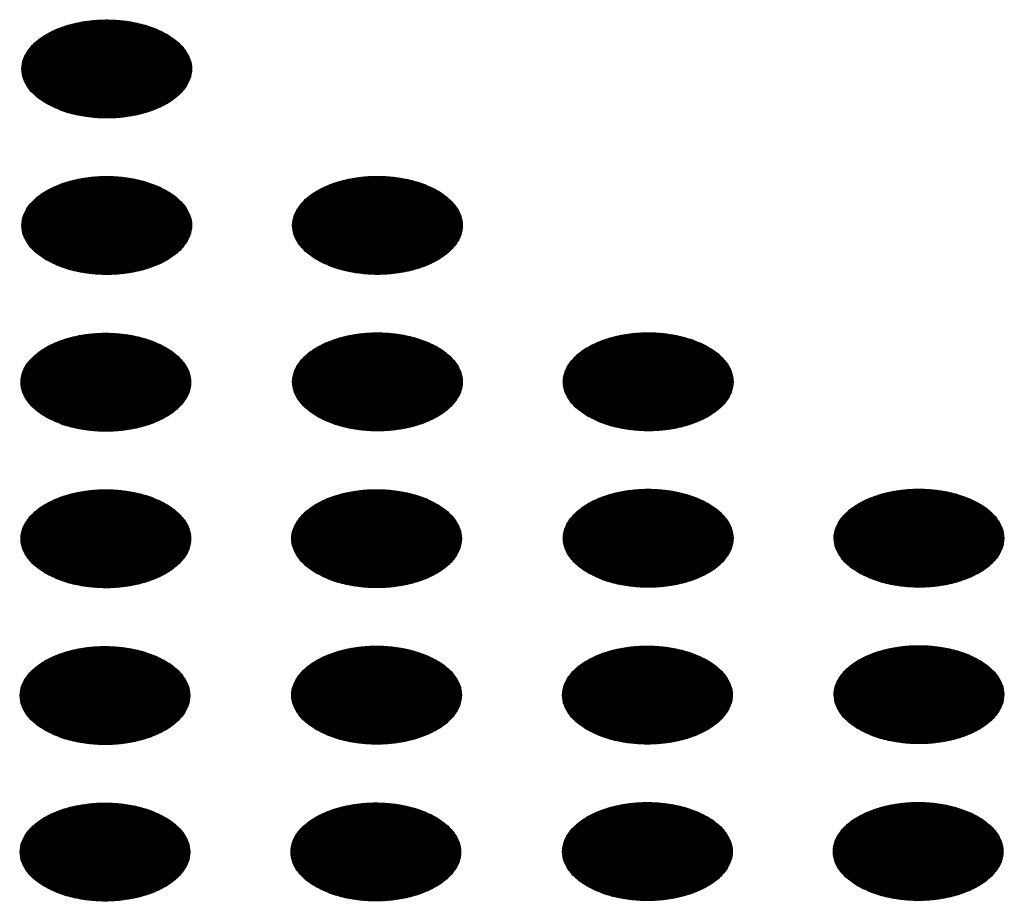
# Model space of a CAD drawing. Units: millimetres. Extents: x -15284 to -9044, y -1474 to 2910.
# Drawn here: x -9579 to -9551, y 305 to 330 of the extents above; entities that cross this region are included whole.
import ezdxf

# ---------------------------------------------------------------- set-up
doc = ezdxf.new("R2010")
doc.units = ezdxf.units.MM
doc.layers.add('1', color=7, linetype='Continuous')
pattern_1 = [(45, (0, 0), (-0.007071067812, 0.007071067812), [])]

msp = doc.modelspace()

# ---------------------------------------------------------------- hatches: boundary and pattern name
at = {"layer": '1', "linetype": 'Continuous'}
h = msp.add_hatch(dxfattribs=at)
h.set_pattern_fill('_USER', color=6, scale=0.01, angle=45, pattern_type=0)
h.set_pattern_definition(pattern_1)
edge = h.paths.add_edge_path()
edge.add_spline(control_points=[(-9578.535, 327.156), (-9578.406, 327.091), (-9578.139, 326.955), (-9577.69, 326.83), (-9577.208, 326.756), (-9576.71, 326.741), (-9576.217, 326.785), (-9575.75, 326.887), (-9575.329, 327.042), (-9574.971, 327.245), (-9574.691, 327.487), (-9574.501, 327.762), (-9574.416, 328.061), (-9574.445, 328.365), (-9574.584, 328.654), (-9574.821, 328.913), (-9575.141, 329.136), (-9575.533, 329.316), (-9575.979, 329.445), (-9576.462, 329.519), (-9576.96, 329.533), (-9577.453, 329.489), (-9577.92, 329.387), (-9578.341, 329.232), (-9578.699, 329.03), (-9578.979, 328.788), (-9579.168, 328.513), (-9579.254, 328.214), (-9579.225, 327.909), (-9579.085, 327.621), (-9578.85, 327.359), (-9578.644, 327.226), (-9578.535, 327.156)], knot_values=[0, 0, 0, 0, 0.431174, 0.897969, 1.389218, 1.891359, 2.389842, 2.870445, 3.320614, 3.730985, 4.097259, 4.422574, 4.719766, 5.010736, 5.31974, 5.664575, 6.053031, 6.484205, 6.951, 7.442249, 7.94439, 8.442873, 8.923476, 9.373645, 9.784016, 10.15029, 10.475605, 10.772798, 11.063768, 11.372771, 11.717607, 12.106062, 12.106062, 12.106062, 12.106062], degree=3, periodic=0)
h = msp.add_hatch(dxfattribs=at)
h.set_pattern_fill('_USER', color=6, scale=0.01, angle=45, pattern_type=0)
h.set_pattern_definition(pattern_1)
edge = h.paths.add_edge_path()
edge.add_spline(control_points=[(-9578.535, 322.72), (-9578.406, 322.655), (-9578.139, 322.52), (-9577.69, 322.395), (-9577.208, 322.32), (-9576.71, 322.306), (-9576.217, 322.35), (-9575.75, 322.452), (-9575.329, 322.607), (-9574.971, 322.809), (-9574.691, 323.051), (-9574.501, 323.327), (-9574.416, 323.625), (-9574.445, 323.93), (-9574.584, 324.219), (-9574.821, 324.478), (-9575.141, 324.701), (-9575.533, 324.881), (-9575.979, 325.01), (-9576.462, 325.083), (-9576.96, 325.098), (-9577.453, 325.054), (-9577.92, 324.952), (-9578.341, 324.797), (-9578.699, 324.595), (-9578.979, 324.352), (-9579.168, 324.077), (-9579.254, 323.779), (-9579.225, 323.474), (-9579.085, 323.186), (-9578.85, 322.924), (-9578.644, 322.791), (-9578.535, 322.72)], knot_values=[0, 0, 0, 0, 0.431174, 0.897969, 1.389218, 1.891359, 2.389842, 2.870445, 3.320614, 3.730985, 4.097259, 4.422574, 4.719766, 5.010736, 5.31974, 5.664575, 6.053031, 6.484205, 6.951, 7.442249, 7.94439, 8.442873, 8.923476, 9.373645, 9.784016, 10.15029, 10.475605, 10.772798, 11.063768, 11.372771, 11.717607, 12.106062, 12.106062, 12.106062, 12.106062], degree=3, periodic=0)
h = msp.add_hatch(dxfattribs=at)
h.set_pattern_fill('_USER', color=6, scale=0.01, angle=45, pattern_type=0)
h.set_pattern_definition(pattern_1)
edge = h.paths.add_edge_path()
edge.add_spline(control_points=[(-9570.857, 322.723), (-9570.729, 322.658), (-9570.461, 322.522), (-9570.012, 322.398), (-9569.531, 322.323), (-9569.032, 322.308), (-9568.539, 322.353), (-9568.072, 322.455), (-9567.651, 322.61), (-9567.293, 322.812), (-9567.013, 323.054), (-9566.824, 323.329), (-9566.738, 323.628), (-9566.767, 323.932), (-9566.906, 324.221), (-9567.143, 324.481), (-9567.464, 324.704), (-9567.855, 324.883), (-9568.301, 325.012), (-9568.784, 325.086), (-9569.282, 325.101), (-9569.775, 325.056), (-9570.242, 324.954), (-9570.663, 324.799), (-9571.021, 324.597), (-9571.301, 324.355), (-9571.491, 324.08), (-9571.576, 323.781), (-9571.547, 323.476), (-9571.408, 323.188), (-9571.173, 322.926), (-9570.966, 322.793), (-9570.857, 322.723)], knot_values=[0, 0, 0, 0, 0.431174, 0.897969, 1.389218, 1.891359, 2.389842, 2.870445, 3.320614, 3.730985, 4.097259, 4.422574, 4.719766, 5.010736, 5.31974, 5.664575, 6.053031, 6.484205, 6.951, 7.442249, 7.94439, 8.442873, 8.923476, 9.373645, 9.784016, 10.15029, 10.475605, 10.772798, 11.063768, 11.372771, 11.717607, 12.106062, 12.106062, 12.106062, 12.106062], degree=3, periodic=0)
h = msp.add_hatch(dxfattribs=at)
h.set_pattern_fill('_USER', color=6, scale=0.01, angle=45, pattern_type=0)
h.set_pattern_definition(pattern_1)
edge = h.paths.add_edge_path()
edge.add_spline(control_points=[(-9578.559, 318.276), (-9578.43, 318.211), (-9578.163, 318.076), (-9577.714, 317.951), (-9577.232, 317.876), (-9576.734, 317.862), (-9576.241, 317.906), (-9575.774, 318.008), (-9575.353, 318.163), (-9574.995, 318.365), (-9574.715, 318.607), (-9574.525, 318.882), (-9574.44, 319.181), (-9574.468, 319.486), (-9574.608, 319.774), (-9574.844, 320.034), (-9575.165, 320.257), (-9575.557, 320.437), (-9576.003, 320.566), (-9576.485, 320.639), (-9576.984, 320.654), (-9577.477, 320.61), (-9577.943, 320.508), (-9578.364, 320.353), (-9578.722, 320.151), (-9579.002, 319.908), (-9579.192, 319.633), (-9579.278, 319.334), (-9579.249, 319.03), (-9579.109, 318.742), (-9578.874, 318.479), (-9578.668, 318.347), (-9578.559, 318.276)], knot_values=[0, 0, 0, 0, 0.431174, 0.897969, 1.389218, 1.891359, 2.389842, 2.870445, 3.320614, 3.730985, 4.097259, 4.422574, 4.719766, 5.010736, 5.31974, 5.664575, 6.053031, 6.484205, 6.951, 7.442249, 7.94439, 8.442873, 8.923476, 9.373645, 9.784016, 10.15029, 10.475605, 10.772798, 11.063768, 11.372771, 11.717607, 12.106062, 12.106062, 12.106062, 12.106062], degree=3, periodic=0)
h = msp.add_hatch(dxfattribs=at)
h.set_pattern_fill('_USER', color=6, scale=0.01, angle=45, pattern_type=0)
h.set_pattern_definition(pattern_1)
edge = h.paths.add_edge_path()
edge.add_spline(control_points=[(-9570.857, 318.288), (-9570.729, 318.223), (-9570.461, 318.087), (-9570.012, 317.962), (-9569.531, 317.888), (-9569.032, 317.873), (-9568.539, 317.917), (-9568.072, 318.019), (-9567.651, 318.174), (-9567.293, 318.376), (-9567.013, 318.619), (-9566.824, 318.894), (-9566.738, 319.193), (-9566.767, 319.497), (-9566.906, 319.786), (-9567.143, 320.045), (-9567.464, 320.268), (-9567.855, 320.448), (-9568.301, 320.577), (-9568.784, 320.65), (-9569.282, 320.665), (-9569.775, 320.621), (-9570.242, 320.519), (-9570.663, 320.364), (-9571.021, 320.162), (-9571.301, 319.92), (-9571.491, 319.645), (-9571.576, 319.346), (-9571.547, 319.041), (-9571.408, 318.753), (-9571.173, 318.491), (-9570.966, 318.358), (-9570.857, 318.288)], knot_values=[0, 0, 0, 0, 0.431174, 0.897969, 1.389218, 1.891359, 2.389842, 2.870445, 3.320614, 3.730985, 4.097259, 4.422574, 4.719766, 5.010736, 5.31974, 5.664575, 6.053031, 6.484205, 6.951, 7.442249, 7.94439, 8.442873, 8.923476, 9.373645, 9.784016, 10.15029, 10.475605, 10.772798, 11.063768, 11.372771, 11.717607, 12.106062, 12.106062, 12.106062, 12.106062], degree=3, periodic=0)
h = msp.add_hatch(dxfattribs=at)
h.set_pattern_fill('_USER', color=6, scale=0.01, angle=45, pattern_type=0)
h.set_pattern_definition(pattern_1)
edge = h.paths.add_edge_path()
edge.add_spline(control_points=[(-9563.179, 318.29), (-9563.051, 318.225), (-9562.783, 318.089), (-9562.334, 317.965), (-9561.853, 317.89), (-9561.354, 317.876), (-9560.861, 317.92), (-9560.395, 318.022), (-9559.974, 318.177), (-9559.616, 318.379), (-9559.335, 318.621), (-9559.146, 318.896), (-9559.06, 319.195), (-9559.089, 319.5), (-9559.229, 319.788), (-9559.465, 320.048), (-9559.786, 320.271), (-9560.177, 320.45), (-9560.623, 320.579), (-9561.106, 320.653), (-9561.604, 320.668), (-9562.097, 320.623), (-9562.564, 320.522), (-9562.985, 320.366), (-9563.343, 320.164), (-9563.623, 319.922), (-9563.813, 319.647), (-9563.898, 319.348), (-9563.87, 319.043), (-9563.73, 318.756), (-9563.495, 318.493), (-9563.288, 318.36), (-9563.179, 318.29)], knot_values=[0, 0, 0, 0, 0.431174, 0.897969, 1.389218, 1.891359, 2.389842, 2.870445, 3.320614, 3.730985, 4.097259, 4.422574, 4.719766, 5.010736, 5.31974, 5.664575, 6.053031, 6.484205, 6.951, 7.442249, 7.94439, 8.442873, 8.923476, 9.373645, 9.784016, 10.15029, 10.475605, 10.772798, 11.063768, 11.372771, 11.717607, 12.106062, 12.106062, 12.106062, 12.106062], degree=3, periodic=0)
h = msp.add_hatch(dxfattribs=at)
h.set_pattern_fill('_USER', color=6, scale=0.01, angle=45, pattern_type=0)
h.set_pattern_definition(pattern_1)
edge = h.paths.add_edge_path()
edge.add_spline(control_points=[(-9578.559, 313.841), (-9578.43, 313.776), (-9578.163, 313.64), (-9577.714, 313.516), (-9577.232, 313.441), (-9576.734, 313.427), (-9576.241, 313.471), (-9575.774, 313.573), (-9575.353, 313.728), (-9574.995, 313.93), (-9574.715, 314.172), (-9574.525, 314.447), (-9574.44, 314.746), (-9574.468, 315.051), (-9574.608, 315.339), (-9574.844, 315.599), (-9575.165, 315.822), (-9575.557, 316.001), (-9576.003, 316.13), (-9576.485, 316.204), (-9576.984, 316.219), (-9577.477, 316.174), (-9577.943, 316.073), (-9578.364, 315.917), (-9578.722, 315.715), (-9579.002, 315.473), (-9579.192, 315.198), (-9579.278, 314.899), (-9579.249, 314.594), (-9579.109, 314.307), (-9578.874, 314.044), (-9578.668, 313.911), (-9578.559, 313.841)], knot_values=[0, 0, 0, 0, 0.431174, 0.897969, 1.389218, 1.891359, 2.389842, 2.870445, 3.320614, 3.730985, 4.097259, 4.422574, 4.719766, 5.010736, 5.31974, 5.664575, 6.053031, 6.484205, 6.951, 7.442249, 7.94439, 8.442873, 8.923476, 9.373645, 9.784016, 10.15029, 10.475605, 10.772798, 11.063768, 11.372771, 11.717607, 12.106062, 12.106062, 12.106062, 12.106062], degree=3, periodic=0)
h = msp.add_hatch(dxfattribs=at)
h.set_pattern_fill('_USER', color=6, scale=0.01, angle=45, pattern_type=0)
h.set_pattern_definition(pattern_1)
edge = h.paths.add_edge_path()
edge.add_spline(control_points=[(-9570.881, 313.844), (-9570.752, 313.778), (-9570.485, 313.643), (-9570.036, 313.518), (-9569.554, 313.444), (-9569.056, 313.429), (-9568.563, 313.473), (-9568.096, 313.575), (-9567.675, 313.73), (-9567.317, 313.932), (-9567.037, 314.175), (-9566.847, 314.45), (-9566.762, 314.749), (-9566.791, 315.053), (-9566.93, 315.342), (-9567.167, 315.601), (-9567.487, 315.824), (-9567.879, 316.004), (-9568.325, 316.133), (-9568.807, 316.206), (-9569.306, 316.221), (-9569.799, 316.177), (-9570.266, 316.075), (-9570.687, 315.92), (-9571.044, 315.718), (-9571.325, 315.476), (-9571.514, 315.2), (-9571.6, 314.902), (-9571.571, 314.597), (-9571.431, 314.309), (-9571.196, 314.047), (-9570.99, 313.914), (-9570.881, 313.844)], knot_values=[0, 0, 0, 0, 0.431174, 0.897969, 1.389218, 1.891359, 2.389842, 2.870445, 3.320614, 3.730985, 4.097259, 4.422574, 4.719766, 5.010736, 5.31974, 5.664575, 6.053031, 6.484205, 6.951, 7.442249, 7.94439, 8.442873, 8.923476, 9.373645, 9.784016, 10.15029, 10.475605, 10.772798, 11.063768, 11.372771, 11.717607, 12.106062, 12.106062, 12.106062, 12.106062], degree=3, periodic=0)
h = msp.add_hatch(dxfattribs=at)
h.set_pattern_fill('_USER', color=6, scale=0.01, angle=45, pattern_type=0)
h.set_pattern_definition(pattern_1)
edge = h.paths.add_edge_path()
edge.add_spline(control_points=[(-9563.179, 313.855), (-9563.051, 313.79), (-9562.783, 313.654), (-9562.334, 313.53), (-9561.853, 313.455), (-9561.354, 313.44), (-9560.861, 313.485), (-9560.395, 313.586), (-9559.974, 313.741), (-9559.616, 313.944), (-9559.335, 314.186), (-9559.146, 314.461), (-9559.06, 314.76), (-9559.089, 315.064), (-9559.229, 315.353), (-9559.465, 315.612), (-9559.786, 315.836), (-9560.177, 316.015), (-9560.623, 316.144), (-9561.106, 316.218), (-9561.604, 316.232), (-9562.097, 316.188), (-9562.564, 316.086), (-9562.985, 315.931), (-9563.343, 315.729), (-9563.623, 315.487), (-9563.813, 315.212), (-9563.898, 314.913), (-9563.87, 314.608), (-9563.73, 314.32), (-9563.495, 314.058), (-9563.288, 313.925), (-9563.179, 313.855)], knot_values=[0, 0, 0, 0, 0.431174, 0.897969, 1.389218, 1.891359, 2.389842, 2.870445, 3.320614, 3.730985, 4.097259, 4.422574, 4.719766, 5.010736, 5.31974, 5.664575, 6.053031, 6.484205, 6.951, 7.442249, 7.94439, 8.442873, 8.923476, 9.373645, 9.784016, 10.15029, 10.475605, 10.772798, 11.063768, 11.372771, 11.717607, 12.106062, 12.106062, 12.106062, 12.106062], degree=3, periodic=0)
h = msp.add_hatch(dxfattribs=at)
h.set_pattern_fill('_USER', color=6, scale=0.01, angle=45, pattern_type=0)
h.set_pattern_definition(pattern_1)
edge = h.paths.add_edge_path()
edge.add_spline(control_points=[(-9555.501, 313.857), (-9555.373, 313.792), (-9555.105, 313.657), (-9554.657, 313.532), (-9554.175, 313.457), (-9553.676, 313.443), (-9553.184, 313.487), (-9552.717, 313.589), (-9552.296, 313.744), (-9551.938, 313.946), (-9551.658, 314.188), (-9551.468, 314.463), (-9551.382, 314.762), (-9551.411, 315.067), (-9551.551, 315.355), (-9551.787, 315.615), (-9552.108, 315.838), (-9552.499, 316.017), (-9552.946, 316.147), (-9553.428, 316.22), (-9553.926, 316.235), (-9554.419, 316.191), (-9554.886, 316.089), (-9555.307, 315.934), (-9555.665, 315.731), (-9555.945, 315.489), (-9556.135, 315.214), (-9556.221, 314.915), (-9556.192, 314.611), (-9556.052, 314.323), (-9555.817, 314.06), (-9555.611, 313.928), (-9555.501, 313.857)], knot_values=[0, 0, 0, 0, 0.431174, 0.897969, 1.389218, 1.891359, 2.389842, 2.870445, 3.320614, 3.730985, 4.097259, 4.422574, 4.719766, 5.010736, 5.31974, 5.664575, 6.053031, 6.484205, 6.951, 7.442249, 7.94439, 8.442873, 8.923476, 9.373645, 9.784016, 10.15029, 10.475605, 10.772798, 11.063768, 11.372771, 11.717607, 12.106062, 12.106062, 12.106062, 12.106062], degree=3, periodic=0)
h = msp.add_hatch(dxfattribs=at)
h.set_pattern_fill('_USER', color=6, scale=0.01, angle=45, pattern_type=0)
h.set_pattern_definition(pattern_1)
edge = h.paths.add_edge_path()
edge.add_spline(control_points=[(-9578.582, 309.397), (-9578.454, 309.332), (-9578.186, 309.196), (-9577.738, 309.072), (-9577.256, 308.997), (-9576.758, 308.982), (-9576.265, 309.027), (-9575.798, 309.129), (-9575.377, 309.284), (-9575.019, 309.486), (-9574.739, 309.728), (-9574.549, 310.003), (-9574.463, 310.302), (-9574.492, 310.607), (-9574.632, 310.895), (-9574.868, 311.155), (-9575.189, 311.378), (-9575.58, 311.557), (-9576.027, 311.686), (-9576.509, 311.76), (-9577.007, 311.775), (-9577.5, 311.73), (-9577.967, 311.628), (-9578.388, 311.473), (-9578.746, 311.271), (-9579.026, 311.029), (-9579.216, 310.754), (-9579.302, 310.455), (-9579.273, 310.15), (-9579.133, 309.862), (-9578.898, 309.6), (-9578.692, 309.467), (-9578.582, 309.397)], knot_values=[0, 0, 0, 0, 0.431174, 0.897969, 1.389218, 1.891359, 2.389842, 2.870445, 3.320614, 3.730985, 4.097259, 4.422574, 4.719766, 5.010736, 5.31974, 5.664575, 6.053031, 6.484205, 6.951, 7.442249, 7.94439, 8.442873, 8.923476, 9.373645, 9.784016, 10.15029, 10.475605, 10.772798, 11.063768, 11.372771, 11.717607, 12.106062, 12.106062, 12.106062, 12.106062], degree=3, periodic=0)
h = msp.add_hatch(dxfattribs=at)
h.set_pattern_fill('_USER', color=6, scale=0.01, angle=45, pattern_type=0)
h.set_pattern_definition(pattern_1)
edge = h.paths.add_edge_path()
edge.add_spline(control_points=[(-9570.881, 309.408), (-9570.752, 309.343), (-9570.485, 309.208), (-9570.036, 309.083), (-9569.554, 309.008), (-9569.056, 308.994), (-9568.563, 309.038), (-9568.096, 309.14), (-9567.675, 309.295), (-9567.317, 309.497), (-9567.037, 309.739), (-9566.847, 310.014), (-9566.762, 310.313), (-9566.791, 310.618), (-9566.93, 310.906), (-9567.167, 311.166), (-9567.487, 311.389), (-9567.879, 311.569), (-9568.325, 311.698), (-9568.807, 311.771), (-9569.306, 311.786), (-9569.799, 311.742), (-9570.266, 311.64), (-9570.687, 311.485), (-9571.044, 311.283), (-9571.325, 311.04), (-9571.514, 310.765), (-9571.6, 310.466), (-9571.571, 310.162), (-9571.431, 309.874), (-9571.196, 309.611), (-9570.99, 309.479), (-9570.881, 309.408)], knot_values=[0, 0, 0, 0, 0.431174, 0.897969, 1.389218, 1.891359, 2.389842, 2.870445, 3.320614, 3.730985, 4.097259, 4.422574, 4.719766, 5.010736, 5.31974, 5.664575, 6.053031, 6.484205, 6.951, 7.442249, 7.94439, 8.442873, 8.923476, 9.373645, 9.784016, 10.15029, 10.475605, 10.772798, 11.063768, 11.372771, 11.717607, 12.106062, 12.106062, 12.106062, 12.106062], degree=3, periodic=0)
h = msp.add_hatch(dxfattribs=at)
h.set_pattern_fill('_USER', color=6, scale=0.01, angle=45, pattern_type=0)
h.set_pattern_definition(pattern_1)
edge = h.paths.add_edge_path()
edge.add_spline(control_points=[(-9563.203, 309.411), (-9563.075, 309.346), (-9562.807, 309.21), (-9562.358, 309.085), (-9561.877, 309.011), (-9561.378, 308.996), (-9560.885, 309.041), (-9560.418, 309.142), (-9559.997, 309.297), (-9559.639, 309.5), (-9559.359, 309.742), (-9559.17, 310.017), (-9559.084, 310.316), (-9559.113, 310.62), (-9559.252, 310.909), (-9559.489, 311.168), (-9559.809, 311.392), (-9560.201, 311.571), (-9560.647, 311.7), (-9561.13, 311.774), (-9561.628, 311.788), (-9562.121, 311.744), (-9562.588, 311.642), (-9563.009, 311.487), (-9563.367, 311.285), (-9563.647, 311.043), (-9563.836, 310.768), (-9563.922, 310.469), (-9563.893, 310.164), (-9563.753, 309.876), (-9563.518, 309.614), (-9563.312, 309.481), (-9563.203, 309.411)], knot_values=[0, 0, 0, 0, 0.431174, 0.897969, 1.389218, 1.891359, 2.389842, 2.870445, 3.320614, 3.730985, 4.097259, 4.422574, 4.719766, 5.010736, 5.31974, 5.664575, 6.053031, 6.484205, 6.951, 7.442249, 7.94439, 8.442873, 8.923476, 9.373645, 9.784016, 10.15029, 10.475605, 10.772798, 11.063768, 11.372771, 11.717607, 12.106062, 12.106062, 12.106062, 12.106062], degree=3, periodic=0)
h = msp.add_hatch(dxfattribs=at)
h.set_pattern_fill('_USER', color=6, scale=0.01, angle=45, pattern_type=0)
h.set_pattern_definition(pattern_1)
edge = h.paths.add_edge_path()
edge.add_spline(control_points=[(-9555.501, 309.422), (-9555.373, 309.357), (-9555.105, 309.221), (-9554.657, 309.097), (-9554.175, 309.022), (-9553.676, 309.007), (-9553.184, 309.052), (-9552.717, 309.154), (-9552.296, 309.309), (-9551.938, 309.511), (-9551.658, 309.753), (-9551.468, 310.028), (-9551.382, 310.327), (-9551.411, 310.632), (-9551.551, 310.92), (-9551.787, 311.18), (-9552.108, 311.403), (-9552.499, 311.582), (-9552.946, 311.711), (-9553.428, 311.785), (-9553.926, 311.8), (-9554.419, 311.755), (-9554.886, 311.653), (-9555.307, 311.498), (-9555.665, 311.296), (-9555.945, 311.054), (-9556.135, 310.779), (-9556.221, 310.48), (-9556.192, 310.175), (-9556.052, 309.887), (-9555.817, 309.625), (-9555.611, 309.492), (-9555.501, 309.422)], knot_values=[0, 0, 0, 0, 0.431174, 0.897969, 1.389218, 1.891359, 2.389842, 2.870445, 3.320614, 3.730985, 4.097259, 4.422574, 4.719766, 5.010736, 5.31974, 5.664575, 6.053031, 6.484205, 6.951, 7.442249, 7.94439, 8.442873, 8.923476, 9.373645, 9.784016, 10.15029, 10.475605, 10.772798, 11.063768, 11.372771, 11.717607, 12.106062, 12.106062, 12.106062, 12.106062], degree=3, periodic=0)
h = msp.add_hatch(dxfattribs=at)
h.set_pattern_fill('_USER', color=6, scale=0.01, angle=45, pattern_type=0)
h.set_pattern_definition(pattern_1)
edge = h.paths.add_edge_path()
edge.add_spline(control_points=[(-9578.582, 304.962), (-9578.454, 304.897), (-9578.186, 304.761), (-9577.738, 304.637), (-9577.256, 304.562), (-9576.758, 304.547), (-9576.265, 304.592), (-9575.798, 304.693), (-9575.377, 304.848), (-9575.019, 305.051), (-9574.739, 305.293), (-9574.549, 305.568), (-9574.463, 305.867), (-9574.492, 306.171), (-9574.632, 306.46), (-9574.868, 306.719), (-9575.189, 306.943), (-9575.58, 307.122), (-9576.027, 307.251), (-9576.509, 307.325), (-9577.007, 307.339), (-9577.5, 307.295), (-9577.967, 307.193), (-9578.388, 307.038), (-9578.746, 306.836), (-9579.026, 306.594), (-9579.216, 306.319), (-9579.302, 306.02), (-9579.273, 305.715), (-9579.133, 305.427), (-9578.898, 305.165), (-9578.692, 305.032), (-9578.582, 304.962)], knot_values=[0, 0, 0, 0, 0.431174, 0.897969, 1.389218, 1.891359, 2.389842, 2.870445, 3.320614, 3.730985, 4.097259, 4.422574, 4.719766, 5.010736, 5.31974, 5.664575, 6.053031, 6.484205, 6.951, 7.442249, 7.94439, 8.442873, 8.923476, 9.373645, 9.784016, 10.15029, 10.475605, 10.772798, 11.063768, 11.372771, 11.717607, 12.106062, 12.106062, 12.106062, 12.106062], degree=3, periodic=0)
h = msp.add_hatch(dxfattribs=at)
h.set_pattern_fill('_USER', color=6, scale=0.01, angle=45, pattern_type=0)
h.set_pattern_definition(pattern_1)
edge = h.paths.add_edge_path()
edge.add_spline(control_points=[(-9570.905, 304.964), (-9570.776, 304.899), (-9570.509, 304.764), (-9570.06, 304.639), (-9569.578, 304.564), (-9569.08, 304.55), (-9568.587, 304.594), (-9568.12, 304.696), (-9567.699, 304.851), (-9567.341, 305.053), (-9567.061, 305.295), (-9566.871, 305.57), (-9566.785, 305.869), (-9566.814, 306.174), (-9566.954, 306.462), (-9567.19, 306.722), (-9567.511, 306.945), (-9567.903, 307.124), (-9568.349, 307.254), (-9568.831, 307.327), (-9569.329, 307.342), (-9569.822, 307.297), (-9570.289, 307.196), (-9570.71, 307.041), (-9571.068, 306.838), (-9571.348, 306.596), (-9571.538, 306.321), (-9571.624, 306.022), (-9571.595, 305.718), (-9571.455, 305.43), (-9571.22, 305.167), (-9571.014, 305.035), (-9570.905, 304.964)], knot_values=[0, 0, 0, 0, 0.431174, 0.897969, 1.389218, 1.891359, 2.389842, 2.870445, 3.320614, 3.730985, 4.097259, 4.422574, 4.719766, 5.010736, 5.31974, 5.664575, 6.053031, 6.484205, 6.951, 7.442249, 7.94439, 8.442873, 8.923476, 9.373645, 9.784016, 10.15029, 10.475605, 10.772798, 11.063768, 11.372771, 11.717607, 12.106062, 12.106062, 12.106062, 12.106062], degree=3, periodic=0)
h = msp.add_hatch(dxfattribs=at)
h.set_pattern_fill('_USER', color=6, scale=0.01, angle=45, pattern_type=0)
h.set_pattern_definition(pattern_1)
edge = h.paths.add_edge_path()
edge.add_spline(control_points=[(-9563.203, 304.976), (-9563.075, 304.91), (-9562.807, 304.775), (-9562.358, 304.65), (-9561.877, 304.575), (-9561.378, 304.561), (-9560.885, 304.605), (-9560.418, 304.707), (-9559.997, 304.862), (-9559.639, 305.064), (-9559.359, 305.307), (-9559.17, 305.582), (-9559.084, 305.88), (-9559.113, 306.185), (-9559.252, 306.474), (-9559.489, 306.733), (-9559.809, 306.956), (-9560.201, 307.136), (-9560.647, 307.265), (-9561.13, 307.338), (-9561.628, 307.353), (-9562.121, 307.309), (-9562.588, 307.207), (-9563.009, 307.052), (-9563.367, 306.85), (-9563.647, 306.607), (-9563.836, 306.332), (-9563.922, 306.034), (-9563.893, 305.729), (-9563.753, 305.441), (-9563.518, 305.179), (-9563.312, 305.046), (-9563.203, 304.976)], knot_values=[0, 0, 0, 0, 0.431174, 0.897969, 1.389218, 1.891359, 2.389842, 2.870445, 3.320614, 3.730985, 4.097259, 4.422574, 4.719766, 5.010736, 5.31974, 5.664575, 6.053031, 6.484205, 6.951, 7.442249, 7.94439, 8.442873, 8.923476, 9.373645, 9.784016, 10.15029, 10.475605, 10.772798, 11.063768, 11.372771, 11.717607, 12.106062, 12.106062, 12.106062, 12.106062], degree=3, periodic=0)
h = msp.add_hatch(dxfattribs=at)
h.set_pattern_fill('_USER', color=6, scale=0.01, angle=45, pattern_type=0)
h.set_pattern_definition(pattern_1)
edge = h.paths.add_edge_path()
edge.add_spline(control_points=[(-9555.525, 304.978), (-9555.397, 304.913), (-9555.129, 304.777), (-9554.68, 304.653), (-9554.199, 304.578), (-9553.7, 304.563), (-9553.207, 304.608), (-9552.74, 304.71), (-9552.319, 304.865), (-9551.962, 305.067), (-9551.681, 305.309), (-9551.492, 305.584), (-9551.406, 305.883), (-9551.435, 306.188), (-9551.574, 306.476), (-9551.811, 306.736), (-9552.132, 306.959), (-9552.523, 307.138), (-9552.969, 307.267), (-9553.452, 307.341), (-9553.95, 307.356), (-9554.443, 307.311), (-9554.91, 307.209), (-9555.331, 307.054), (-9555.689, 306.852), (-9555.969, 306.61), (-9556.159, 306.335), (-9556.244, 306.036), (-9556.215, 305.731), (-9556.076, 305.443), (-9555.841, 305.181), (-9555.634, 305.048), (-9555.525, 304.978)], knot_values=[0, 0, 0, 0, 0.431174, 0.897969, 1.389218, 1.891359, 2.389842, 2.870445, 3.320614, 3.730985, 4.097259, 4.422574, 4.719766, 5.010736, 5.31974, 5.664575, 6.053031, 6.484205, 6.951, 7.442249, 7.94439, 8.442873, 8.923476, 9.373645, 9.784016, 10.15029, 10.475605, 10.772798, 11.063768, 11.372771, 11.717607, 12.106062, 12.106062, 12.106062, 12.106062], degree=3, periodic=0)

# ---------------------------------------------------------------- linework, layer by layer
at = {"color": 250, "linetype": 'Continuous'}
for points in [[(-9578.535, 327.156), (-9578.144, 326.973), (-9577.697, 326.841), (-9577.211, 326.766), (-9576.709, 326.751), (-9576.213, 326.796), (-9575.744, 326.9), (-9575.322, 327.059), (-9574.967, 327.264), (-9574.693, 327.507), (-9574.513, 327.778), (-9574.434, 328.065), (-9574.46, 328.354), (-9574.591, 328.635), (-9574.819, 328.893), (-9575.135, 329.119), (-9575.526, 329.301), (-9575.973, 329.433), (-9576.459, 329.508), (-9576.961, 329.523), (-9577.457, 329.478), (-9577.926, 329.374), (-9578.348, 329.216), (-9578.703, 329.011), (-9578.977, 328.767), (-9579.157, 328.496), (-9579.236, 328.21), (-9579.21, 327.92), (-9579.079, 327.64), (-9578.851, 327.381), (-9578.535, 327.156)], [(-9578.535, 322.72), (-9578.144, 322.538), (-9577.697, 322.406), (-9577.211, 322.331), (-9576.709, 322.316), (-9576.213, 322.361), (-9575.744, 322.465), (-9575.322, 322.623), (-9574.967, 322.828), (-9574.693, 323.072), (-9574.513, 323.343), (-9574.434, 323.629), (-9574.46, 323.919), (-9574.591, 324.199), (-9574.819, 324.458), (-9575.135, 324.683), (-9575.526, 324.866), (-9575.973, 324.998), (-9576.459, 325.073), (-9576.961, 325.088), (-9577.457, 325.043), (-9577.926, 324.939), (-9578.348, 324.781), (-9578.703, 324.575), (-9578.977, 324.332), (-9579.157, 324.061), (-9579.236, 323.775), (-9579.21, 323.485), (-9579.079, 323.205), (-9578.851, 322.946), (-9578.535, 322.72)], [(-9570.857, 322.723), (-9570.466, 322.54), (-9570.019, 322.409), (-9569.533, 322.333), (-9569.031, 322.318), (-9568.535, 322.364), (-9568.066, 322.468), (-9567.644, 322.626), (-9567.289, 322.831), (-9567.015, 323.074), (-9566.835, 323.345), (-9566.756, 323.632), (-9566.783, 323.922), (-9566.913, 324.202), (-9567.141, 324.46), (-9567.457, 324.686), (-9567.848, 324.869), (-9568.296, 325), (-9568.781, 325.075), (-9569.283, 325.091), (-9569.779, 325.045), (-9570.249, 324.941), (-9570.67, 324.783), (-9571.025, 324.578), (-9571.299, 324.335), (-9571.479, 324.064), (-9571.558, 323.777), (-9571.532, 323.487), (-9571.402, 323.207), (-9571.173, 322.948), (-9570.857, 322.723)], [(-9578.559, 318.276), (-9578.168, 318.094), (-9577.72, 317.962), (-9577.235, 317.887), (-9576.733, 317.872), (-9576.236, 317.917), (-9575.767, 318.021), (-9575.346, 318.179), (-9574.99, 318.384), (-9574.717, 318.628), (-9574.536, 318.899), (-9574.458, 319.185), (-9574.484, 319.475), (-9574.614, 319.755), (-9574.842, 320.014), (-9575.159, 320.239), (-9575.549, 320.422), (-9575.997, 320.554), (-9576.483, 320.629), (-9576.985, 320.644), (-9577.481, 320.599), (-9577.95, 320.495), (-9578.372, 320.337), (-9578.727, 320.131), (-9579.001, 319.888), (-9579.181, 319.617), (-9579.26, 319.331), (-9579.233, 319.041), (-9579.103, 318.76), (-9578.875, 318.502), (-9578.559, 318.276)], [(-9570.857, 318.288), (-9570.466, 318.105), (-9570.019, 317.973), (-9569.533, 317.898), (-9569.031, 317.883), (-9568.535, 317.928), (-9568.066, 318.032), (-9567.644, 318.19), (-9567.289, 318.396), (-9567.015, 318.639), (-9566.835, 318.91), (-9566.756, 319.196), (-9566.783, 319.486), (-9566.913, 319.767), (-9567.141, 320.025), (-9567.457, 320.251), (-9567.848, 320.433), (-9568.296, 320.565), (-9568.781, 320.64), (-9569.283, 320.655), (-9569.779, 320.61), (-9570.249, 320.506), (-9570.67, 320.348), (-9571.025, 320.143), (-9571.299, 319.899), (-9571.479, 319.628), (-9571.558, 319.342), (-9571.532, 319.052), (-9571.402, 318.772), (-9571.173, 318.513), (-9570.857, 318.288)], [(-9563.179, 318.29), (-9562.789, 318.108), (-9562.341, 317.976), (-9561.855, 317.901), (-9561.353, 317.885), (-9560.857, 317.931), (-9560.388, 318.035), (-9559.966, 318.193), (-9559.611, 318.398), (-9559.337, 318.641), (-9559.157, 318.912), (-9559.078, 319.199), (-9559.105, 319.489), (-9559.235, 319.769), (-9559.463, 320.028), (-9559.779, 320.253), (-9560.17, 320.436), (-9560.618, 320.567), (-9561.103, 320.643), (-9561.605, 320.658), (-9562.101, 320.612), (-9562.571, 320.508), (-9562.992, 320.35), (-9563.348, 320.145), (-9563.621, 319.902), (-9563.801, 319.631), (-9563.88, 319.344), (-9563.854, 319.054), (-9563.724, 318.774), (-9563.496, 318.516), (-9563.179, 318.29)], [(-9578.559, 313.841), (-9578.168, 313.659), (-9577.72, 313.527), (-9577.235, 313.452), (-9576.733, 313.436), (-9576.236, 313.482), (-9575.767, 313.586), (-9575.346, 313.744), (-9574.99, 313.949), (-9574.717, 314.192), (-9574.536, 314.463), (-9574.458, 314.75), (-9574.484, 315.04), (-9574.614, 315.32), (-9574.842, 315.579), (-9575.159, 315.804), (-9575.549, 315.987), (-9575.997, 316.118), (-9576.483, 316.194), (-9576.985, 316.209), (-9577.481, 316.163), (-9577.95, 316.059), (-9578.372, 315.901), (-9578.727, 315.696), (-9579.001, 315.453), (-9579.181, 315.182), (-9579.26, 314.895), (-9579.233, 314.605), (-9579.103, 314.325), (-9578.875, 314.067), (-9578.559, 313.841)], [(-9570.881, 313.844), (-9570.49, 313.661), (-9570.042, 313.529), (-9569.557, 313.454), (-9569.055, 313.439), (-9568.559, 313.484), (-9568.089, 313.588), (-9567.668, 313.746), (-9567.312, 313.952), (-9567.039, 314.195), (-9566.859, 314.466), (-9566.78, 314.752), (-9566.806, 315.042), (-9566.936, 315.323), (-9567.165, 315.581), (-9567.481, 315.807), (-9567.871, 315.989), (-9568.319, 316.121), (-9568.805, 316.196), (-9569.307, 316.211), (-9569.803, 316.166), (-9570.272, 316.062), (-9570.694, 315.904), (-9571.049, 315.699), (-9571.323, 315.455), (-9571.503, 315.184), (-9571.582, 314.898), (-9571.555, 314.608), (-9571.425, 314.328), (-9571.197, 314.069), (-9570.881, 313.844)], [(-9563.179, 313.855), (-9562.789, 313.672), (-9562.341, 313.54), (-9561.855, 313.465), (-9561.353, 313.45), (-9560.857, 313.496), (-9560.388, 313.6), (-9559.966, 313.758), (-9559.611, 313.963), (-9559.337, 314.206), (-9559.157, 314.477), (-9559.078, 314.764), (-9559.105, 315.053), (-9559.235, 315.334), (-9559.463, 315.592), (-9559.779, 315.818), (-9560.17, 316), (-9560.618, 316.132), (-9561.103, 316.207), (-9561.605, 316.222), (-9562.101, 316.177), (-9562.571, 316.073), (-9562.992, 315.915), (-9563.348, 315.71), (-9563.621, 315.466), (-9563.801, 315.196), (-9563.88, 314.909), (-9563.854, 314.619), (-9563.724, 314.339), (-9563.496, 314.08), (-9563.179, 313.855)], [(-9555.501, 313.857), (-9555.111, 313.675), (-9554.663, 313.543), (-9554.177, 313.468), (-9553.676, 313.453), (-9553.179, 313.498), (-9552.71, 313.602), (-9552.288, 313.76), (-9551.933, 313.965), (-9551.659, 314.209), (-9551.479, 314.48), (-9551.401, 314.766), (-9551.427, 315.056), (-9551.557, 315.336), (-9551.785, 315.595), (-9552.101, 315.82), (-9552.492, 316.003), (-9552.94, 316.135), (-9553.425, 316.21), (-9553.927, 316.225), (-9554.424, 316.18), (-9554.893, 316.076), (-9555.314, 315.917), (-9555.67, 315.712), (-9555.943, 315.469), (-9556.124, 315.198), (-9556.202, 314.911), (-9556.176, 314.622), (-9556.046, 314.341), (-9555.818, 314.083), (-9555.501, 313.857)], [(-9578.582, 309.397), (-9578.192, 309.214), (-9577.744, 309.083), (-9577.259, 309.008), (-9576.757, 308.992), (-9576.26, 309.038), (-9575.791, 309.142), (-9575.369, 309.3), (-9575.014, 309.505), (-9574.74, 309.748), (-9574.56, 310.019), (-9574.482, 310.306), (-9574.508, 310.596), (-9574.638, 310.876), (-9574.866, 311.135), (-9575.182, 311.36), (-9575.573, 311.543), (-9576.021, 311.674), (-9576.506, 311.749), (-9577.008, 311.765), (-9577.505, 311.719), (-9577.974, 311.615), (-9578.395, 311.457), (-9578.751, 311.252), (-9579.025, 311.009), (-9579.205, 310.738), (-9579.283, 310.451), (-9579.257, 310.161), (-9579.127, 309.881), (-9578.899, 309.623), (-9578.582, 309.397)], [(-9570.881, 309.408), (-9570.49, 309.226), (-9570.042, 309.094), (-9569.557, 309.019), (-9569.055, 309.004), (-9568.559, 309.049), (-9568.089, 309.153), (-9567.668, 309.311), (-9567.312, 309.516), (-9567.039, 309.76), (-9566.859, 310.031), (-9566.78, 310.317), (-9566.806, 310.607), (-9566.936, 310.887), (-9567.165, 311.146), (-9567.481, 311.371), (-9567.871, 311.554), (-9568.319, 311.686), (-9568.805, 311.761), (-9569.307, 311.776), (-9569.803, 311.731), (-9570.272, 311.627), (-9570.694, 311.468), (-9571.049, 311.263), (-9571.323, 311.02), (-9571.503, 310.749), (-9571.582, 310.462), (-9571.555, 310.173), (-9571.425, 309.892), (-9571.197, 309.634), (-9570.881, 309.408)], [(-9563.203, 309.411), (-9562.812, 309.228), (-9562.365, 309.096), (-9561.879, 309.021), (-9561.377, 309.006), (-9560.881, 309.052), (-9560.412, 309.156), (-9559.99, 309.314), (-9559.635, 309.519), (-9559.361, 309.762), (-9559.181, 310.033), (-9559.102, 310.32), (-9559.128, 310.609), (-9559.259, 310.89), (-9559.487, 311.148), (-9559.803, 311.374), (-9560.194, 311.556), (-9560.641, 311.688), (-9561.127, 311.763), (-9561.629, 311.778), (-9562.125, 311.733), (-9562.594, 311.629), (-9563.016, 311.471), (-9563.371, 311.266), (-9563.645, 311.022), (-9563.825, 310.752), (-9563.904, 310.465), (-9563.878, 310.175), (-9563.747, 309.895), (-9563.519, 309.636), (-9563.203, 309.411)], [(-9555.501, 309.422), (-9555.111, 309.239), (-9554.663, 309.108), (-9554.177, 309.033), (-9553.676, 309.017), (-9553.179, 309.063), (-9552.71, 309.167), (-9552.288, 309.325), (-9551.933, 309.53), (-9551.659, 309.773), (-9551.479, 310.044), (-9551.401, 310.331), (-9551.427, 310.621), (-9551.557, 310.901), (-9551.785, 311.159), (-9552.101, 311.385), (-9552.492, 311.568), (-9552.94, 311.699), (-9553.425, 311.774), (-9553.927, 311.79), (-9554.424, 311.744), (-9554.893, 311.64), (-9555.314, 311.482), (-9555.67, 311.277), (-9555.943, 311.034), (-9556.124, 310.763), (-9556.202, 310.476), (-9556.176, 310.186), (-9556.046, 309.906), (-9555.818, 309.648), (-9555.501, 309.422)], [(-9578.582, 304.962), (-9578.192, 304.779), (-9577.744, 304.647), (-9577.259, 304.572), (-9576.757, 304.557), (-9576.26, 304.603), (-9575.791, 304.707), (-9575.369, 304.865), (-9575.014, 305.07), (-9574.74, 305.313), (-9574.56, 305.584), (-9574.482, 305.871), (-9574.508, 306.16), (-9574.638, 306.441), (-9574.866, 306.699), (-9575.182, 306.925), (-9575.573, 307.107), (-9576.021, 307.239), (-9576.506, 307.314), (-9577.008, 307.329), (-9577.505, 307.284), (-9577.974, 307.18), (-9578.395, 307.022), (-9578.751, 306.817), (-9579.025, 306.573), (-9579.205, 306.303), (-9579.283, 306.016), (-9579.257, 305.726), (-9579.127, 305.446), (-9578.899, 305.187), (-9578.582, 304.962)], [(-9570.905, 304.964), (-9570.514, 304.782), (-9570.066, 304.65), (-9569.581, 304.575), (-9569.079, 304.56), (-9568.582, 304.605), (-9568.113, 304.709), (-9567.692, 304.867), (-9567.336, 305.072), (-9567.062, 305.316), (-9566.882, 305.586), (-9566.804, 305.873), (-9566.83, 306.163), (-9566.96, 306.443), (-9567.188, 306.702), (-9567.505, 306.927), (-9567.895, 307.11), (-9568.343, 307.242), (-9568.829, 307.317), (-9569.33, 307.332), (-9569.827, 307.286), (-9570.296, 307.182), (-9570.718, 307.024), (-9571.073, 306.819), (-9571.347, 306.576), (-9571.527, 306.305), (-9571.605, 306.018), (-9571.579, 305.729), (-9571.449, 305.448), (-9571.221, 305.19), (-9570.905, 304.964)], [(-9563.203, 304.976), (-9562.812, 304.793), (-9562.365, 304.661), (-9561.879, 304.586), (-9561.377, 304.571), (-9560.881, 304.616), (-9560.412, 304.72), (-9559.99, 304.878), (-9559.635, 305.083), (-9559.361, 305.327), (-9559.181, 305.598), (-9559.102, 305.884), (-9559.128, 306.174), (-9559.259, 306.454), (-9559.487, 306.713), (-9559.803, 306.938), (-9560.194, 307.121), (-9560.641, 307.253), (-9561.127, 307.328), (-9561.629, 307.343), (-9562.125, 307.298), (-9562.594, 307.194), (-9563.016, 307.036), (-9563.371, 306.83), (-9563.645, 306.587), (-9563.825, 306.316), (-9563.904, 306.03), (-9563.878, 305.74), (-9563.747, 305.46), (-9563.519, 305.201), (-9563.203, 304.976)], [(-9555.525, 304.978), (-9555.135, 304.795), (-9554.687, 304.664), (-9554.201, 304.589), (-9553.699, 304.573), (-9553.203, 304.619), (-9552.734, 304.723), (-9552.312, 304.881), (-9551.957, 305.086), (-9551.683, 305.329), (-9551.503, 305.6), (-9551.424, 305.887), (-9551.451, 306.177), (-9551.581, 306.457), (-9551.809, 306.715), (-9552.125, 306.941), (-9552.516, 307.124), (-9552.964, 307.255), (-9553.449, 307.33), (-9553.951, 307.346), (-9554.447, 307.3), (-9554.917, 307.196), (-9555.338, 307.038), (-9555.693, 306.833), (-9555.967, 306.59), (-9556.147, 306.319), (-9556.226, 306.032), (-9556.2, 305.742), (-9556.07, 305.462), (-9555.841, 305.203), (-9555.525, 304.978)]]:
    msp.add_spline(points, degree=3, dxfattribs=at)

doc.saveas('drawing.dxf')
